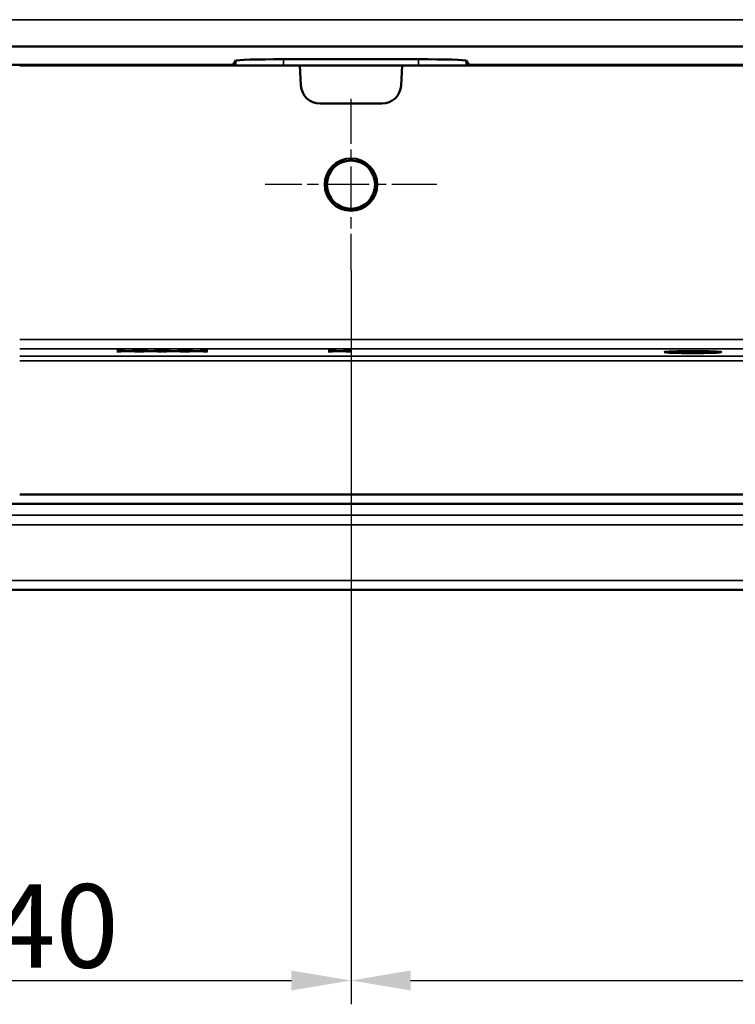
# Model space of a CAD drawing. Units: millimetres. Extents: x 0 to 16941, y -308 to 4205.
# Drawn here: x 3881 to 4031, y 1828 to 2035 of the extents above; entities that cross this region are included whole.
import ezdxf

# ---------------------------------------------------------------- set-up
doc = ezdxf.new("R2010")
doc.units = ezdxf.units.MM
doc.header["$LTSCALE"] = 5
doc.linetypes.add('CHAIN', pattern=[0.3543, 0.2362, -0.0295, 0.0591, -0.0295])
for name, color, linetype, lineweight in [('Bemaßung (ISO)', 7, 'Continuous', 25), ('Mittelpunktmarkierung (ISO)', 7, 'Continuous', 25), ('Sichtbar (ISO)', 7, 'Continuous', 50), ('Sichtbar schmal (ISO)', 7, 'Continuous', 35)]:
    doc.layers.add(name, color=color, linetype=linetype, lineweight=lineweight)
doc.styles.add('Notiztext (DIN)', font='arial.ttf')
doc.dimstyles.new('Standard (DIN)', dxfattribs={"dimscale": 5, "dimtxt": 3.5, "dimasz": 2.5, "dimexe": 1, "dimexo": 0, "dimgap": 0.5, "dimtad": 1, "dimrnd": 1e-08, "dimtxsty": 'Notiztext (DIN)', "dimcen": 0.09, "dimdle": 10, "dimclrd": 256, "dimclre": 256, "dimclrt": 256, "dimadec": 0, "dimazin": 2, "dimtfac": 0.714286, "dimtmove": 0, "dimatfit": 3, "dimfxl": 1, "dimtolj": 1, "dimlwd": -1, "dimlwe": -1, "dimarcsym": 0})

# ---------------------------------------------------------------- blocks, each defined once
blk = doc.blocks.new('*D55')
at = {"layer": 'Bemaßung (ISO)', "transparency": 16777216}
for p, q in [((3810.6, 1982.09), (3810.6, 1828.18)), ((3950.6, 1982.09), (3950.6, 1828.18)), ((3823.1, 1833.18), (3938.1, 1833.18))]:
    blk.add_line(p, q, dxfattribs=at)
for points in [[(3823.1, 1835.27), (3823.1, 1831.1), (3810.6, 1833.18)], [(3938.1, 1835.27), (3938.1, 1831.1), (3950.6, 1833.18)]]:
    blk.add_solid(points, dxfattribs=at)
at = {"layer": 'Defpoints', "color": 0, "transparency": 16777216}
for p in [(3810.6, 1982.09), (3950.6, 1982.09), (3950.6, 1833.18)]:
    blk.add_point(p, dxfattribs=at)
at = {"layer": 'Bemaßung (ISO)', "transparency": 16777216, "insert": (3862.12, 1844.62), "char_height": 17.5, "attachment_point": 4, "style": 'Notiztext (DIN)'}
blk.add_mtext('\\A1;140', dxfattribs=at)
blk = doc.blocks.new('*D56')
at = {"layer": 'Bemaßung (ISO)', "transparency": 16777216}
for p, q in [((3950.6, 1982.09), (3950.6, 1828.18)), ((4310.6, 1982.09), (4310.6, 1828.18)), ((3963.1, 1833.18), (4298.1, 1833.18))]:
    blk.add_line(p, q, dxfattribs=at)
for points in [[(3963.1, 1835.27), (3963.1, 1831.1), (3950.6, 1833.18)], [(4298.1, 1835.27), (4298.1, 1831.1), (4310.6, 1833.18)]]:
    blk.add_solid(points, dxfattribs=at)
at = {"layer": 'Defpoints', "color": 0, "transparency": 16777216}
for p in [(3950.6, 1982.09), (4310.6, 1982.09), (4310.6, 1833.18)]:
    blk.add_point(p, dxfattribs=at)
at = {"layer": 'Bemaßung (ISO)', "transparency": 16777216, "insert": (4111.3, 1844.63), "char_height": 17.5, "attachment_point": 4, "style": 'Notiztext (DIN)'}
blk.add_mtext('\\A1;360', dxfattribs=at)

msp = doc.modelspace()

# ---------------------------------------------------------------- linework, layer by layer
at = {"layer": 'Mittelpunktmarkierung (ISO)', "linetype": 'CHAIN', "ltscale": 8.000593}
for p, q in [((3950.597, 2018.091), (3950.597, 1982.091)), ((3968.597, 2000.091), (3932.597, 2000.091))]:
    msp.add_line(p, q, dxfattribs=at)
at = {"layer": 'Sichtbar (ISO)'}
for p, q in [((4373.597, 2029.091), (1387.597, 2029.091)), ((3925.899, 2025.235), (3926.422, 2026.097)), ((3936.427, 2026.386), (3964.768, 2026.386)), ((3974.772, 2026.097), (3975.296, 2025.235)), ((3835.296, 2025.235), (3925.899, 2025.235)), ((3939.882, 2025.091), (3881.097, 2025.091)), ((3925.899, 2025.091), (3925.899, 2025.235)), ((3939.882, 2025.091), (3940.103, 2020.881)), ((3961.312, 2025.091), (3939.882, 2025.091)), ((3961.092, 2020.881), (3961.312, 2025.091)), ((4129.156, 2025.091), (3961.312, 2025.091)), ((3975.296, 2025.235), (3975.296, 2025.091)), ((3975.296, 2025.235), (4285.899, 2025.235)), ((3944.097, 2017.091), (3957.097, 2017.091)), ((3901.474, 1965.278), (3902.388, 1965.278)), ((3903.351, 1965.172), (3901.474, 1965.278)), ((3901.474, 1965.068), (3903.351, 1965.172)), ((3902.335, 1965.068), (3901.474, 1965.068)), ((3903.793, 1965.15), (3902.335, 1965.068)), ((3902.388, 1965.278), (3902.388, 1965.226)), ((3902.388, 1965.278), (3903.847, 1965.194)), ((3903.351, 1965.172), (3903.351, 1965.126)), ((3905.223, 1965.068), (3903.793, 1965.15)), ((3903.847, 1965.194), (3905.335, 1965.278)), ((3903.847, 1965.194), (3903.847, 1965.147)), ((3906.195, 1965.278), (3904.285, 1965.173)), ((3904.285, 1965.173), (3904.285, 1965.122)), ((3904.285, 1965.173), (3906.137, 1965.068)), ((3906.137, 1965.068), (3905.223, 1965.068)), ((3905.335, 1965.278), (3905.335, 1965.231)), ((3905.335, 1965.278), (3906.195, 1965.278)), ((3908.14, 1965.172), (3906.263, 1965.278)), ((3906.263, 1965.278), (3907.178, 1965.278)), ((3906.263, 1965.068), (3908.14, 1965.172)), ((3907.124, 1965.068), (3906.263, 1965.068)), ((3908.583, 1965.15), (3907.124, 1965.068)), ((3907.178, 1965.278), (3908.636, 1965.194)), ((3907.178, 1965.278), (3907.178, 1965.226)), ((3908.14, 1965.172), (3908.14, 1965.126)), ((3910.012, 1965.068), (3908.583, 1965.15)), ((3908.636, 1965.194), (3910.124, 1965.278)), ((3908.636, 1965.194), (3908.636, 1965.147)), ((3910.985, 1965.278), (3909.074, 1965.173)), ((3909.074, 1965.173), (3910.926, 1965.068)), ((3909.074, 1965.173), (3909.074, 1965.122)), ((3910.926, 1965.068), (3910.012, 1965.068)), ((3910.124, 1965.278), (3910.985, 1965.278)), ((3910.124, 1965.278), (3910.124, 1965.231)), ((3911.053, 1965.278), (3911.967, 1965.278)), ((3912.93, 1965.172), (3911.053, 1965.278)), ((3911.053, 1965.068), (3912.93, 1965.172)), ((3911.913, 1965.068), (3911.053, 1965.068)), ((3913.372, 1965.15), (3911.913, 1965.068)), ((3911.967, 1965.278), (3911.967, 1965.226)), ((3911.967, 1965.278), (3913.426, 1965.194)), ((3912.93, 1965.172), (3912.93, 1965.126)), ((3914.802, 1965.068), (3913.372, 1965.15)), ((3913.426, 1965.194), (3914.913, 1965.278)), ((3913.426, 1965.194), (3913.426, 1965.147)), ((3915.774, 1965.278), (3913.863, 1965.173)), ((3913.863, 1965.173), (3913.863, 1965.122)), ((3913.863, 1965.173), (3915.716, 1965.068)), ((3915.716, 1965.068), (3914.802, 1965.068)), ((3914.913, 1965.278), (3914.913, 1965.231)), ((3914.913, 1965.278), (3915.774, 1965.278)), ((3917.719, 1965.172), (3915.842, 1965.278)), ((3915.842, 1965.278), (3916.756, 1965.278)), ((3915.842, 1965.068), (3917.719, 1965.172)), ((3916.703, 1965.068), (3915.842, 1965.068)), ((3918.161, 1965.15), (3916.703, 1965.068)), ((3916.756, 1965.278), (3918.215, 1965.194)), ((3916.756, 1965.278), (3916.756, 1965.226)), ((3917.719, 1965.172), (3917.719, 1965.126)), ((3919.591, 1965.068), (3918.161, 1965.15)), ((3918.215, 1965.194), (3919.703, 1965.278)), ((3918.215, 1965.194), (3918.215, 1965.147)), ((3920.563, 1965.278), (3918.652, 1965.173)), ((3918.652, 1965.173), (3920.505, 1965.068)), ((3918.652, 1965.173), (3918.652, 1965.122)), ((3920.505, 1965.068), (3919.591, 1965.068)), ((3919.703, 1965.278), (3920.563, 1965.278)), ((3919.703, 1965.278), (3919.703, 1965.231)), ((3947.719, 1965.172), (3945.842, 1965.278)), ((3945.842, 1965.278), (3946.756, 1965.278)), ((3945.842, 1965.068), (3947.719, 1965.172)), ((3946.703, 1965.068), (3945.842, 1965.068)), ((3948.161, 1965.15), (3946.703, 1965.068)), ((3946.756, 1965.278), (3948.215, 1965.194)), ((3946.756, 1965.278), (3946.756, 1965.226)), ((3947.719, 1965.172), (3947.719, 1965.126)), ((3949.591, 1965.068), (3948.161, 1965.15)), ((3948.215, 1965.194), (3949.703, 1965.278)), ((3948.215, 1965.194), (3948.215, 1965.147)), ((3950.563, 1965.278), (3948.652, 1965.173)), ((3948.652, 1965.173), (3950.505, 1965.068)), ((3948.652, 1965.173), (3948.652, 1965.122)), ((3950.505, 1965.068), (3949.591, 1965.068)), ((3949.703, 1965.278), (3950.563, 1965.278)), ((3949.703, 1965.278), (3949.703, 1965.231)), ((4017.297, 1964.964), (4017.297, 1964.848)), ((4020.256, 1965.025), (4020.256, 1965.058)), ((4020.315, 1965.025), (4020.256, 1965.025)), ((4020.256, 1964.91), (4020.319, 1964.91)), ((4020.256, 1964.877), (4020.256, 1964.91)), ((4020.319, 1964.91), (4020.319, 1964.875)), ((4021.054, 1965.07), (4021.054, 1965.043)), ((4023.976, 1964.968), (4023.976, 1964.885)), ((4027.297, 1964.964), (4027.297, 1964.848)), ((4380.097, 1935.091), (3881.097, 1935.091)), ((4380.597, 1933.169), (1380.597, 1933.169)), ((1350.597, 1915.091), (4347.597, 1915.091))]:
    msp.add_line(p, q, dxfattribs=at)
for radius in [5.5, 5.053]:
    msp.add_circle((3950.597, 2000.091), radius, dxfattribs=at)
for centre, start, end in [((3944.097, 2021.091), 183, 270), ((3957.097, 2021.091), 270, 357)]:
    msp.add_arc(centre, 4, start, end, dxfattribs=at)
for centre, start_param, end_param in [((3936.421, 2026.092), 4.7117636, 6.2653718), ((3964.774, 2026.092), 3.1594062, 4.7130144)]:
    msp.add_ellipse(centre, major_axis=(-10, 0), ratio=0.0293698, start_param=start_param, end_param=end_param, dxfattribs=at)
for major_axis in [(-6, 0), (5, 0)]:
    msp.add_ellipse((4022.297, 1964.964), major_axis=major_axis, ratio=0.0349208, dxfattribs=at)
for points, knots in [([(4020.256, 1965.058), (4020.381, 1965.06), (4020.507, 1965.062), (4020.674, 1965.065), (4020.804, 1965.067), (4021.054, 1965.07)], [0, 0, 0, 0, 0.041238496, 0.041238496, 0.05578628, 0.05578628, 0.05578628, 0.05578628]), ([(4021.054, 1964.864), (4020.919, 1964.866), (4020.787, 1964.868), (4020.582, 1964.871), (4020.44, 1964.873), (4020.256, 1964.877)], [0, 0, 0, 0, 0.042463277, 0.042463277, 0.067056164, 0.067056164, 0.067056164, 0.067056164]), ([(4020.951, 1965.041), (4020.82, 1965.039), (4020.688, 1965.036), (4020.535, 1965.031), (4020.409, 1965.028), (4020.315, 1965.025)], [0, 0, 0, 0, 0.045655619, 0.045655619, 0.058925874, 0.058925874, 0.058925874, 0.058925874]), ([(4020.319, 1964.91), (4020.404, 1964.908), (4020.504, 1964.905), (4020.632, 1964.901), (4020.676, 1964.9), (4020.846, 1964.896), (4020.92, 1964.894), (4020.995, 1964.893)], [0, 0, 0, 0, 0.034236187, 0.034236187, 0.050067556, 0.050067556, 0.061425143, 0.061425143, 0.061425143, 0.061425143]), ([(4022.114, 1965.052), (4021.897, 1965.052), (4021.682, 1965.051), (4021.395, 1965.048), (4021.178, 1965.046), (4020.951, 1965.041)], [0, 0, 0, 0, 0.064846221, 0.064846221, 0.089703036, 0.089703036, 0.089703036, 0.089703036]), ([(4020.995, 1964.893), (4021.153, 1964.89), (4021.32, 1964.887), (4021.576, 1964.885), (4021.776, 1964.883), (4022.114, 1964.883)], [0, 0, 0, 0, 0.054164938, 0.054164938, 0.079905257, 0.079905257, 0.079905257, 0.079905257]), ([(4021.054, 1965.07), (4021.211, 1965.072), (4021.377, 1965.073), (4021.607, 1965.075), (4021.776, 1965.076), (4022.123, 1965.076)], [0, 0, 0, 0, 0.049849408, 0.049849408, 0.070476209, 0.070476209, 0.070476209, 0.070476209]), ([(4022.109, 1964.859), (4021.919, 1964.859), (4021.729, 1964.859), (4021.467, 1964.861), (4021.274, 1964.862), (4021.054, 1964.864)], [0, 0, 0, 0, 0.05676174, 0.05676174, 0.079518961, 0.079518961, 0.079518961, 0.079518961]), ([(4024.058, 1964.888), (4023.843, 1964.879), (4023.59, 1964.873), (4023.118, 1964.865), (4022.932, 1964.863), (4022.531, 1964.86), (4022.32, 1964.859), (4022.109, 1964.859)], [0, 0, 0, 0, 0.09722571, 0.09722571, 0.15691592, 0.15691592, 0.22050087, 0.22050087, 0.22050087, 0.22050087]), ([(4023.421, 1965.031), (4023.276, 1965.037), (4023.104, 1965.042), (4022.808, 1965.047), (4022.679, 1965.049), (4022.388, 1965.051), (4022.251, 1965.052), (4022.114, 1965.052)], [0, 0, 0, 0, 0.06743164, 0.06743164, 0.09986343, 0.09986343, 0.12760127, 0.12760127, 0.12760127, 0.12760127]), ([(4022.114, 1964.883), (4022.345, 1964.883), (4022.569, 1964.884), (4022.908, 1964.889), (4023.026, 1964.891), (4023.249, 1964.897), (4023.35, 1964.901), (4023.441, 1964.904)], [0, 0, 0, 0, 0.06953414, 0.06953414, 0.11027281, 0.11027281, 0.15185475, 0.15185475, 0.15185475, 0.15185475]), ([(4022.123, 1965.076), (4022.494, 1965.076), (4022.856, 1965.074), (4023.307, 1965.068), (4023.475, 1965.065), (4023.805, 1965.057), (4023.935, 1965.053), (4024.054, 1965.048)], [0, 0, 0, 0, 0.11116719, 0.11116719, 0.14578979, 0.14578979, 0.17271917, 0.17271917, 0.17271917, 0.17271917]), ([(4023.976, 1964.968), (4023.976, 1964.98), (4023.94, 1964.993), (4023.759, 1965.012), (4023.637, 1965.022), (4023.421, 1965.031)], [0, 0, 0, 0, 0.10551692, 0.10551692, 0.17250821, 0.17250821, 0.17250821, 0.17250821]), ([(4023.441, 1964.904), (4023.591, 1964.911), (4023.702, 1964.918), (4023.936, 1964.94), (4023.976, 1964.955), (4023.976, 1964.968)], [0, 0, 0, 0, 0.07088119, 0.07088119, 0.20409982, 0.20409982, 0.20409982, 0.20409982]), ([(4024.054, 1965.048), (4024.261, 1965.041), (4024.417, 1965.031), (4024.701, 1965.007), (4024.807, 1964.99), (4024.807, 1964.968)], [0, 0, 0, 0, 0.09172138, 0.09172138, 0.22295316, 0.22295316, 0.22295316, 0.22295316]), ([(4024.807, 1964.968), (4024.807, 1964.952), (4024.759, 1964.937), (4024.531, 1964.913), (4024.368, 1964.9), (4024.058, 1964.888)], [0, 0, 0, 0, 0.13103188, 0.13103188, 0.21251857, 0.21251857, 0.21251857, 0.21251857])]:
    msp.add_open_spline(points, degree=3, knots=knots, dxfattribs=at)
at = {"layer": 'Sichtbar schmal (ISO)'}
for p, q in [((4352.687, 2034.683), (1387.597, 2034.683)), ((3926.422, 2026.097), (3926.419, 2025.091)), ((3936.423, 2025.091), (3936.427, 2026.386)), ((3964.768, 2026.386), (3964.772, 2025.091)), ((3974.776, 2025.091), (3974.772, 2026.097)), ((4380.097, 1967.628), (3881.097, 1967.628)), ((3881.097, 1965.63), (4380.097, 1965.63)), ((4380.097, 1964.124), (3881.097, 1964.124)), ((4020.995, 1964.893), (4020.995, 1964.865)), ((4022.114, 1964.883), (4022.114, 1964.859)), ((4022.123, 1965.076), (4022.123, 1965.052)), ((4023.441, 1964.904), (4023.441, 1964.87)), ((4024.054, 1965.048), (4024.054, 1964.888)), ((3881.097, 1963.125), (4380.097, 1963.125)), ((4348.192, 1930.785), (1350.597, 1930.785)), ((1350.597, 1928.776), (4347.933, 1928.776)), ((4347.597, 1917.1), (1350.597, 1917.1))]:
    msp.add_line(p, q, dxfattribs=at)

# ---------------------------------------------------------------- dimensions: what is measured, and where the dimension line sits
at = {"layer": 'Bemaßung (ISO)'}
for base, p1, p2, picture, middle in [((3950.597, 1833.184), (3810.597, 1982.091), (3950.597, 1982.091), '*D55', (3880.597, 1833.184)), ((4310.597, 1833.184), (3950.597, 1982.091), (4310.597, 1982.091), '*D56', (4130.597, 1833.184))]:
    dim = msp.add_linear_dim(base=base, p1=p1, p2=p2, angle=180, dimstyle='Standard (DIN)', override={"dimgap": 0.5, "dimdec": 2, "dimtol": 0, "dimlim": 0, "dimtp": 0, "dimtm": 0, "dimtdec": 2, "dimtofl": 0, "dimatfit": 1}, dxfattribs=at)
    dim.commit()
    dim.dimension.update_dxf_attribs({"geometry": picture, "text_midpoint": middle, "dimtype": 160})

doc.saveas('drawing.dxf')
